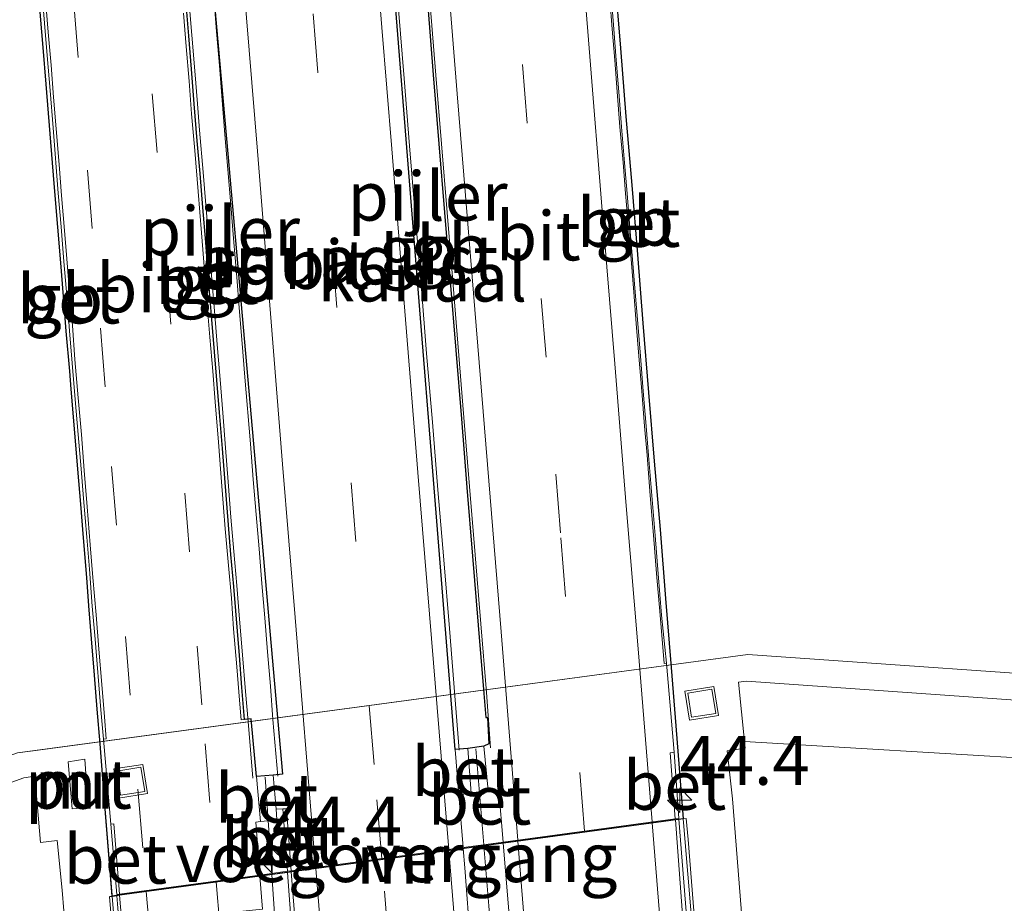
# Model space of a CAD drawing. Units: metres. Extents: x 170000 to 180000, y 575989 to 580268.
# Drawn here: x 178939 to 178990, y 578886 to 578931 of the extents above; entities that cross this region are included whole.
import ezdxf
from ezdxf.enums import TextEntityAlignment as Align

# ---------------------------------------------------------------- set-up
doc = ezdxf.new("R2010")
doc.units = ezdxf.units.M
doc.linetypes.add('VW-3-9_STREEP', pattern=[12, 3, -9])
doc.layers.get('0').update_dxf_attribs({"lineweight": 25})
for name, color, linetype, lineweight in [('B-ME-AM-KILOMETR-S-B1', 7, 'Continuous', 18), ('B-ME-BV-GELEIDECONSTRUCTIE-BARRIER-L-B1', 213, 'BV-STEPBARRIER', 18), ('B-ME-BV-GELEIDECONSTRUCTIE-BARRIER-L-B2', 213, 'BV-STEPBARRIER', 18), ('B-ME-BV-GELEIDECONSTRUCTIE-GELEIDERAIL-L-B1', 213, 'BV-GELEIDERAIL', 18), ('B-ME-BV-GELEIDECONSTRUCTIE-GELEIDERAIL-L-B2', 213, 'BV-GELEIDERAIL', 18), ('B-ME-IE-GRASLAND-GV-B6', 93, 'Continuous', 18), ('B-ME-IE-INRICHTINGSELEMENT-GV-B6', 253, 'Continuous', 18), ('B-ME-IE-INRICHTINGSELEMENT-S-B1', 253, 'Continuous', 18), ('B-ME-KW-AQUADUCT-GV-B7', 10, 'Continuous', 25), ('B-ME-KW-PIJLER-GV-B7', 10, 'Continuous', 25), ('B-ME-KW-VOEGOVERGANG-L-B2', 8, 'Continuous', 18), ('B-ME-MW-MUUR-GV-B6', 8, 'IE-TERREINAFSCHEIDING-KUNSTMATIG', 18), ('B-ME-OB-WATERLIJN-L-B1', 133, 'OB-WATERLIJN', 18), ('B-ME-OG-WATER-GV-B6', 153, 'Continuous', 18), ('B-ME-VH-VERH_SOORT-BETON-OVERIG-GV-B6', 8, 'IE-TERREINAFSCHEIDING-NATUURLIJK-HOUTWAL', 18), ('B-ME-VH-VERH_SOORT-BETON-OVERIG-GV-B7', 8, 'IE-TERREINAFSCHEIDING-NATUURLIJK-HOUTWAL', 18), ('B-ME-VH-VERH_SOORT-BITUMEN-GV-B6', 8, 'IE-TERREINAFSCHEIDING-NATUURLIJK-HOUTWAL', 18), ('B-ME-VH-VERH_SOORT-BITUMEN-GV-B7', 8, 'IE-TERREINAFSCHEIDING-NATUURLIJK-HOUTWAL', 18), ('B-ME-VH-VERH_SOORT-GV-B6', 8, 'Continuous', 18), ('B-ME-VH-VERH_SOORT-ONVERHARD-GV-B6', 8, 'Continuous', 18), ('B-ME-VW-MARKERING-39STREEP-015-L-B1', 255, 'VW-3-9_STREEP', 18), ('B-ME-VW-MARKERING-39STREEP-015-L-B2', 255, 'VW-3-9_STREEP', 18), ('B-ME-VW-MARKERING-STREEP-015-L-B1', 7, 'Continuous', 18), ('B-ME-VW-MARKERING-STREEP-015-L-B2', 7, 'Continuous', 18)]:
    doc.layers.add(name, color=color, linetype=linetype, lineweight=lineweight)
doc.styles.add('NLCS-ISO', font='NLCS-ISO.TTF')
doc.linetypes.add('BV-GELEIDERAIL', pattern='A,10,-3,[108,NLCS.SHX,S=1,R=0,X=0,Y=0],-3', length=16)
doc.linetypes.add('BV-STEPBARRIER', pattern='A,1,-1,[16,NLCS.SHX,S=1,R=0,X=-1,Y=0],1', length=3)
doc.linetypes.add('IE-TERREINAFSCHEIDING-KUNSTMATIG', pattern='A,4,[82,NLCS.SHX,S=0.75,R=90,X=0,Y=0],4,-2', length=10)
doc.linetypes.add('IE-TERREINAFSCHEIDING-NATUURLIJK-HOUTWAL', pattern='A,7,-1.5,[67,NLCS.SHX,S=0.75,R=45,X=0,Y=0],-1.5,7,-1.5,[70,NLCS.SHX,S=0.75,R=0,X=0,Y=0],-1.5', length=20)
doc.linetypes.add('OB-WATERLIJN', pattern='A,10,[32,NLCS.SHX,S=2,R=0,X=0,Y=0],-12', length=22)

# ---------------------------------------------------------------- blocks, each defined once
blk = doc.blocks.new('put')
for p, q in [((0.75, 0.75), (-0.75, 0.75)), ((-0.75, 0.75), (-0.75, -0.75)), ((0.75, -0.75), (0.75, 0.75)), ((-0.75, -0.75), (0.75, -0.75))]:
    blk.add_line(p, q)
blk.add_lwpolyline([(-0.625, 0.625), (0.625, 0.625), (0.625, -0.625), (-0.625, -0.625)], close=True)
blk = doc.blocks.new('hecto')
for p, q in [((0, 0.625), (-0.625, 0)), ((0, -0.625), (0, 0.625)), ((-0.625, 0), (0.625, 0)), ((0.625, 0), (0, -0.625))]:
    blk.add_line(p, q)

msp = doc.modelspace()

# ---------------------------------------------------------------- linework, layer by layer
at = {"layer": 'B-ME-BV-GELEIDECONSTRUCTIE-BARRIER-L-B1'}
for points in [[(178974.7779, 578871.1835, -9.0549), (178974.6198, 578873.0046, -9.1451), (178974.6839, 578873.0547, -8.7735), (178973.9283, 578881.9966, -9.1534), (178973.2703, 578889.9175, -9.4383), (178973.2556, 578890.1031, -9.4434)], [(178944.1239, 578886.1584, -9.4436), (178944.3123, 578883.852, -9.3741), (178945.0801, 578874.3096, -8.9953), (178945.6147, 578867.7564, -8.6991), (178945.6891, 578867.304, -8.9483)]]:
    msp.add_polyline3d(points, dxfattribs=at)
at = {"layer": 'B-ME-BV-GELEIDECONSTRUCTIE-BARRIER-L-B2'}
for points in [[(178973.2516, 578890.153, -9.4448), (178972.8789, 578894.8418, -9.5746), (178972.646, 578897.82, -9.647), (178972.36, 578901.34, -9.732), (178972.074, 578904.856, -9.782), (178971.775, 578908.349, -9.827), (178971.49, 578911.85, -9.865), (178971.202, 578915.377, -9.896), (178970.92, 578918.887, -9.901), (178970.631, 578922.415, -9.899), (178970.335, 578925.92, -9.889), (178970.055, 578929.412, -9.865), (178969.767, 578932.925, -9.825), (178969.48, 578936.422, -9.773), (178969.195, 578939.93, -9.724), (178968.907, 578943.389, -9.644), (178968.6535, 578946.3731, -9.5627), (178968.2799, 578951.0135, -9.4204)], [(178961.8233, 578893.606, -9.3407), (178961.5963, 578896.3682, -9.399), (178961.3273, 578899.8072, -9.473), (178961.0343, 578903.3082, -9.529), (178960.7343, 578906.8872, -9.582), (178960.4593, 578910.3242, -9.621), (178960.1663, 578913.8312, -9.653), (178959.8833, 578917.3472, -9.665), (178959.5783, 578920.9182, -9.666), (178959.2893, 578924.4322, -9.656), (178959.0133, 578927.8662, -9.629), (178958.7273, 578931.3742, -9.583), (178958.4303, 578934.8872, -9.539), (178958.1383, 578938.3932, -9.477), (178957.8503, 578941.9022, -9.408), (178957.637, 578944.6159, -9.3662)], [(178963.4277, 578893.7187, -9.8628), (178963.221, 578896.534, -9.931), (178962.927, 578900.037, -10.005), (178962.64, 578903.557, -10.064), (178962.358, 578907.053, -10.117), (178962.063, 578910.563, -10.159), (178961.507, 578917.518, -10.207), (178961.214, 578921.023, -10.194), (178960.925, 578924.525, -10.193), (178960.638, 578928.037, -10.172), (178960.339, 578931.613, -10.127), (178960.052, 578935.128, -10.088), (178959.759, 578938.624, -10.023), (178959.483, 578942.13, -9.944), (178959.266, 578944.67, -9.907)], [(178951.2897, 578892.165, -9.5467), (178951.055, 578895.0617, -9.6274), (178950.9285, 578896.5961, -9.6636), (178950.7741, 578898.4556, -9.7048), (178950.6214, 578900.2747, -9.7475), (178950.4803, 578901.999, -9.7805), (178950.3321, 578903.7395, -9.7987), (178950.1818, 578905.4859, -9.8257), (178950.0421, 578907.2886, -9.848), (178949.9088, 578909.0273, -9.8676), (178949.7629, 578910.7998, -9.8862), (178949.6234, 578912.5111, -9.9021), (178949.4918, 578914.0854, -9.9049), (178949.3327, 578916.0145, -9.9048), (178949.2076, 578917.6078, -9.9096), (178949.0492, 578919.5973, -9.9195), (178948.8968, 578921.4254, -9.9124), (178948.7569, 578923.0816, -9.909), (178948.5802, 578925.2272, -9.8926), (178948.4695, 578926.5717, -9.8838), (178948.3334, 578928.2472, -9.8762), (178948.1904, 578930.0704, -9.8573), (178948.0052, 578932.3252, -9.8207)], [(178940.3849, 578932.0643, -9.8621), (178940.6028, 578929.4362, -9.899), (178940.753, 578927.5707, -9.9135), (178940.9539, 578925.0338, -9.936), (178941.1662, 578922.4998, -9.9538), (178941.3479, 578920.2746, -9.9593), (178941.4931, 578918.4634, -9.9614), (178941.6367, 578916.7442, -9.9561), (178941.7797, 578914.9689, -9.9469), (178941.9511, 578912.938, -9.9377), (178942.0268, 578912.0159, -9.9324), (178942.23, 578909.5903, -9.915), (178942.3729, 578907.9337, -9.9053), (178942.5132, 578906.146, -9.875), (178942.6561, 578904.4366, -9.8517), (178942.8181, 578902.4012, -9.8278), (178942.9313, 578900.9584, -9.8077), (178943.0683, 578899.2714, -9.7731), (178943.218, 578897.4238, -9.7308), (178943.3623, 578895.697, -9.6916), (178943.509, 578893.9159, -9.6487), (178943.7431, 578890.8197, -9.5842), (178944.1198, 578886.2083, -9.4452)], [(178952.5659, 578892.2695, -9.5549), (178952.3252, 578895.1584, -9.6287), (178952.19, 578896.8595, -9.6707), (178952.0453, 578898.6126, -9.711), (178951.9016, 578900.359, -9.7421), (178951.7516, 578902.1033, -9.7711), (178951.6149, 578903.8763, -9.7987), (178951.4676, 578905.6292, -9.8242), (178951.3204, 578907.4048, -9.8456), (178951.1709, 578909.2314, -9.8692), (178950.8913, 578912.6322, -9.8917), (178950.7529, 578914.3438, -9.9002), (178950.6043, 578916.1631, -9.9101), (178950.4727, 578917.7363, -9.9082), (178950.3136, 578919.7001, -9.9113), (178950.1733, 578921.4136, -9.9058), (178950.0256, 578923.2143, -9.8996), (178949.8733, 578925.009, -9.8915), (178949.7305, 578926.7575, -9.8858), (178949.5903, 578928.522, -9.8697), (178949.4496, 578930.2679, -9.8497), (178949.2993, 578932.0409, -9.8245)]]:
    msp.add_polyline3d(points, dxfattribs=at)
at = {"layer": 'B-ME-BV-GELEIDECONSTRUCTIE-GELEIDERAIL-L-B1'}
for points in [[(178963.0828, 578888.7246, -9.2171), (178963.3372, 578885.6551, -9.1216), (178963.9551, 578877.6854, -8.8257), (178964.6008, 578869.7131, -8.4787), (178965.2543, 578861.7593, -8.072), (178966.0024, 578852.4659, -7.6008), (178966.479, 578846.6426, -7.3002), (178966.9678, 578840.555, -6.992), (178967.6319, 578832.6152, -6.5903), (178968.5904, 578820.652, -6.0501), (178969.566, 578808.7121, -5.5196), (178970.8521, 578792.7673, -4.8875), (178972.1524, 578776.8179, -4.2606), (178973.1239, 578764.8855, -3.8395), (178974.0993, 578752.9301, -3.4016), (178974.8779, 578743.4859, -3.0764)], [(178963.5137, 578743.1086, -3.3295), (178962.8929, 578750.7279, -3.5735), (178961.9157, 578762.6772, -3.9746), (178960.942, 578774.6433, -4.4194), (178959.9628, 578786.577, -4.8906), (178958.9905, 578798.5508, -5.3774), (178958.0078, 578810.502, -5.8987), (178957.0383, 578822.4386, -6.4284), (178956.067, 578834.3782, -6.9918), (178955.0815, 578846.3206, -7.5856), (178954.7847, 578850.2911, -7.7943), (178954.2406, 578858.2598, -8.1774), (178953.6239, 578867.5785, -8.6374), (178952.9914, 578876.8753, -9.0497), (178952.3915, 578885.5024, -9.3745), (178952.2686, 578887.2613, -9.4333)]]:
    msp.add_polyline3d(points, dxfattribs=at)
at = {"layer": 'B-ME-BV-GELEIDECONSTRUCTIE-GELEIDERAIL-L-B2'}
for p, q in [((178962.6726, 578893.6752, -9.3711), (178963.0786, 578888.7755, -9.2187)), ((178952.2651, 578887.3112, -9.435), (178951.9224, 578892.2148, -9.599))]:
    msp.add_line(p, q, dxfattribs=at)
at = {"layer": 'B-ME-IE-GRASLAND-GV-B6'}
for points in [[(178983.58, 578800.224, -6.149), (178981.873, 578821.561, -7.033), (178980.721, 578841.246, -7.922), (178978.572, 578860.787, -8.923), (178977.338, 578871.31, -9.538), (178975.766, 578891.111, 0.215), (178975.493, 578893.567, 0.359), (178976.423, 578893.695, 0.37), (178976.388, 578894.0436, 0.381), (179001.9831, 578892.5051, 0.492), (178998.4391, 578892.1971, 0.515), (178991.5531, 578891.0571, 0.483), (178991.5721, 578890.8221, 0.499), (178991.2041, 578890.3271, 0.418)], [(178888.097, 578801.563, 0.161), (178886.014, 578824.941, 0.384), (178883.796, 578846.695, 0.449), (178881.995, 578861.254, 0.381), (178881.231, 578863.651, -0.435), (178883.848, 578864.824, -0.427), (178885.782, 578866.034, -0.208), (178885.0372, 578882.1262, 0.0623), (178906.218, 578884.018, 0.2), (178915.622, 578883.493, 0.358), (178919.711, 578885.002, 0.419), (178939.615, 578892.19, 0.504), (178940.179, 578892.274, 0.525), (178940.466, 578888.894, 0.36), (178941.309, 578888.994, 0.274), (178941.576, 578886.454, 0.165), (178941.6606, 578885.4023, 0.052)], [(178976.005, 578743.5233, -3.7847), (178973.7933, 578743.4499, -3.8101), (178972.8519, 578754.905, -4.185), (178970.5007, 578784.158, -5.2928), (178968.094, 578813.3903, -6.4993), (178965.7827, 578841.8877, -7.8486), (178964.1628, 578861.9756, -8.8451), (178963.4441, 578870.8586, -9.278), (178962.6898, 578879.911, -9.6878), (178962.1093, 578887.6035, -9.9688), (178962.031, 578888.5815, -9.9999), (178964.0741, 578888.8594, -9.961), (178966.4247, 578860.8013, -8.7692), (178967.9764, 578841.8204, -7.8159), (178969.4908, 578823.3834, -6.9462), (178970.9654, 578805.1723, -6.1517), (178972.4729, 578786.6106, -5.3775), (178973.9907, 578767.98, -4.6729), (178975.5378, 578749.2425, -3.9705), (178976.005, 578743.5233, -3.7847)]]:
    msp.add_polyline3d(points, dxfattribs=at)
at = {"layer": 'B-ME-IE-INRICHTINGSELEMENT-GV-B6'}
msp.add_polyline3d([(178942.8956, 578890.6704, 0.66), (178942.0699, 578890.6121, 0.66), (178941.8711, 578893.0106, 0.66), (178942.7215, 578893.1366, 0.66), (178942.8956, 578890.6704, 0.66)], dxfattribs=at)
at = {"layer": 'B-ME-KW-AQUADUCT-GV-B7'}
for points in [[(178969.767, 578932.925, -11.3722), (178970.055, 578929.412, -11.4122), (178970.335, 578925.92, -11.4362), (178970.631, 578922.415, -11.4462), (178970.92, 578918.887, -11.4482), (178971.202, 578915.377, -11.4432), (178971.49, 578911.85, -11.4122), (178971.775, 578908.349, -11.3742), (178972.074, 578904.856, -11.3292), (178972.36, 578901.34, -11.2792), (178972.646, 578897.82, -11.1942), (178972.8789, 578894.8418, -11.1218)], [(178972.8789, 578894.8418, -11.1218), (178973.2556, 578890.1031, -10.1013), (178944.1239, 578886.1584, -10.1478), (178943.7431, 578890.8197, -10.3367), (178943.509, 578893.9159, -10.4012), (178943.3623, 578895.697, -10.444), (178943.218, 578897.4238, -10.4832), (178943.0683, 578899.2714, -10.5255), (178942.9313, 578900.9584, -10.5601), (178942.8181, 578902.4012, -10.5803), (178942.6561, 578904.4366, -10.6042), (178942.5132, 578906.146, -10.6274), (178942.3729, 578907.9337, -10.6578), (178942.23, 578909.5903, -10.6675), (178942.0268, 578912.0159, -10.6848), (178941.9511, 578912.938, -10.6901), (178941.7797, 578914.9689, -10.6994), (178941.6367, 578916.7442, -10.7085), (178941.4931, 578918.4634, -10.7139), (178941.3479, 578920.2746, -10.7118), (178941.1662, 578922.4998, -10.7062), (178940.9539, 578925.0338, -10.6884), (178940.753, 578927.5707, -10.6659), (178940.6028, 578929.4362, -10.6515), (178940.3849, 578932.0643, -10.6146)]]:
    msp.add_polyline3d(points, dxfattribs=at)
at = {"layer": 'B-ME-KW-PIJLER-GV-B7'}
for points in [[(178962.223, 578907.002, -10.3737), (178962.509, 578903.489, -10.3341), (178962.798, 578899.982, -10.2945), (178963.089, 578896.49, -10.1779), (178963.19, 578895.271, -10.1334), (178963.263, 578895.263, -10.1329), (178963.338, 578893.927, -10.0842), (178963.0826, 578893.8116, -10.1321), (178962.2648, 578893.6831, -10.133), (178961.6254, 578893.6336, -10.1339), (178961.066, 578900.602, -10.322), (178960.486, 578907.831, -10.429), (178959.825, 578916.062, -10.494), (178959.16, 578924.341, -10.485), (178958.663, 578930.53, -10.438), (178958.167, 578936.709, -10.348)], [(178949.102, 578934.33, -10.546), (178950.015, 578924.026, -10.658), (178950.748, 578915.749, -10.671), (178951.428, 578908.072, -10.615), (178952.121, 578900.25, -10.496), (178952.8184, 578892.3748, -10.3614), (178952.3265, 578892.3316, -10.3614), (178951.4818, 578892.2574, -10.3614), (178951.2174, 578895.2018, -10.4928)], [(178951.2174, 578895.2018, -10.4928), (178950.8786, 578895.171, -10.4857), (178950.7423, 578896.7908, -10.4442), (178950.6113, 578898.4372, -10.4871), (178950.3206, 578901.9468, -10.5534), (178950.1755, 578903.5782, -10.5793), (178949.7479, 578908.9804, -10.6479), (178949.5957, 578910.8208, -10.6636), (178949.4611, 578912.4819, -10.6837), (178949.3433, 578913.9151, -10.6834), (178949.1688, 578915.9831, -10.685), (178949.0229, 578917.8159, -10.6957), (178948.8926, 578919.5057, -10.7023), (178948.7435, 578921.2788, -10.6957), (178948.6014, 578923.0195, -10.6847), (178948.4613, 578924.6791, -10.6792), (178948.3036, 578926.571, -10.6687), (178948.1595, 578928.3357, -10.6595), (178948.0239, 578930.0455, -10.6377), (178947.8736, 578931.8989, -10.6105)], [(178960.221, 578931.556, -10.407), (178960.498, 578928.046, -10.4507), (178960.783, 578924.532, -10.4717), (178961.074, 578921.022, -10.4829), (178961.367, 578917.512, -10.4922), (178961.651, 578914.004, -10.4526), (178961.94, 578910.501, -10.4131), (178962.223, 578907.002, -10.3737)]]:
    msp.add_polyline3d(points, dxfattribs=at)
at = {"layer": 'B-ME-KW-VOEGOVERGANG-L-B2'}
msp.add_line((178943.9908, 578886.1404, -10.148), (178973.2556, 578890.1031, -10.1013), dxfattribs=at)
at = {"layer": 'B-ME-MW-MUUR-GV-B6'}
for points in [[(178939.2933, 578893.4613, -0.53), (178976.5622, 578898.4773, -0.53), (178996.9414, 578897.057, -0.53)], [(178997.936, 578895.613, 0.421), (178976.49, 578897.123, 0.478), (178976.085, 578897.063, 0.476), (178976.388, 578894.0436, 0.381)], [(178976.388, 578894.0436, 0.381), (178976.423, 578893.695, 0.37), (178975.493, 578893.567, 0.359), (178975.766, 578891.111, 0.215), (178977.338, 578871.31, -9.538)], [(178942.8956, 578890.6704, 0.66), (178942.7215, 578893.1366, 0.66), (178941.8711, 578893.0106, 0.66), (178942.0699, 578890.6121, 0.66), (178942.8956, 578890.6704, 0.66)], [(178941.6606, 578885.4023, 0.0524), (178941.576, 578886.454, 0.165), (178941.309, 578888.994, 0.274), (178940.466, 578888.894, 0.36), (178940.179, 578892.274, 0.525), (178939.615, 578892.19, 0.504), (178919.711, 578885.002, 0.419)], [(178974.023, 578882.681, -10.036), (178973.766, 578885.824, -10.151), (178973.503, 578889.039, -10.257), (178973.416, 578890.1091, -10.287), (178973.0287, 578890.0776, -10.2875), (178972.8561, 578890.0541, -10.2272), (178964.0741, 578888.8594, -9.961), (178962.031, 578888.5815, -9.9999), (178953.26, 578887.3882, -10.197), (178953.0702, 578887.3624, -10.263), (178951.6594, 578887.1705, -10.252), (178944.5012, 578886.1967, -10.257), (178944.3582, 578886.1772, -10.258), (178943.985, 578886.126, -10.258), (178944.018, 578885.726, -10.243)]]:
    msp.add_polyline3d(points, dxfattribs=at)
at = {"layer": 'B-ME-OB-WATERLIJN-L-B1'}
msp.add_polyline3d([(179015.127, 578900.018, -0.53), (179004.4074, 578898.9899, -0.53), (179000.7832, 578898.6422, -0.53), (178999.811, 578898.549, -0.53), (178997.91, 578898.338, -0.53), (178996.9414, 578897.057, -0.53), (178976.5622, 578898.4773, -0.53), (178940.0918, 578893.569, -0.53), (178939.2933, 578893.4613, -0.53), (178920.2315, 578886.5886, -0.53), (178920.093, 578887.75, -0.53), (178918.673, 578888.208, -0.53)], dxfattribs=at)
at = {"layer": 'B-ME-OG-WATER-GV-B6'}
msp.add_polyline3d([(178994.816, 578947.6319, -0.53), (179015.127, 578900.018, -0.53), (179004.4074, 578898.9899, -0.53), (179000.7832, 578898.6422, -0.53), (178999.811, 578898.549, -0.53), (178997.91, 578898.338, -0.53), (178996.9414, 578897.057, -0.53), (178976.5622, 578898.4773, -0.53), (178939.2933, 578893.4613, -0.53), (178920.2315, 578886.5886, -0.53)], dxfattribs=at)
at = {"layer": 'B-ME-VH-VERH_SOORT-BETON-OVERIG-GV-B6'}
for points in [[(178973.6322, 578882.6489, -10.036), (178973.8637, 578879.7397, -9.9221), (178974.1256, 578876.4484, -9.779), (178974.3478, 578873.7784, -9.6555), (178974.4806, 578871.7528, -9.5152), (178974.3217, 578871.817, -9.5185), (178973.2962, 578884.2872, -10.0423), (178972.8561, 578890.0541, -10.2272), (178973.0287, 578890.0776, -10.2875), (178973.1148, 578889.0071, -10.2568), (178973.3767, 578885.7926, -10.151), (178973.6322, 578882.6489, -10.036)], [(178973.0287, 578890.0776, -10.2875), (178973.416, 578890.1091, -10.287), (178973.503, 578889.039, -10.257), (178973.766, 578885.824, -10.151), (178974.023, 578882.681, -10.036), (178974.26, 578879.772, -9.922), (178974.529, 578876.481, -9.779), (178974.747, 578873.811, -9.655), (178974.913, 578871.788, -9.515), (178974.948, 578871.055, -9.531), (178974.5429, 578871.0205, -9.4783), (178974.4806, 578871.7528, -9.5152), (178974.3478, 578873.7784, -9.6555), (178974.1256, 578876.4484, -9.779), (178973.8637, 578879.7397, -9.9221), (178973.6322, 578882.6489, -10.036), (178973.3767, 578885.7926, -10.151), (178973.1148, 578889.0071, -10.2568), (178973.0287, 578890.0776, -10.2875)], [(178954.4393, 578872.0611, -9.591), (178954.6685, 578869.0999, -9.447), (178954.4322, 578869.0743, -9.5245), (178954.0085, 578874.8484, -9.7748), (178953.3571, 578883.4372, -10.1171), (178953.0702, 578887.3624, -10.263), (178953.26, 578887.3882, -10.197), (178953.7066, 578881.6696, -9.9998), (178954.4393, 578872.0611, -9.591)], [(178945.5047, 578871.9986, -9.7091), (178945.8379, 578867.94, -9.509), (178945.9753, 578867.9529, -9.507), (178946.417, 578867.973, -9.483), (178946.702, 578864.005, -9.28), (178944.86, 578863.848, -9.285), (178944.8178, 578864.3726, -9.311), (178944.5909, 578867.1902, -9.463), (178945.52, 578867.272, -9.469), (178945.4812, 578867.9107, -9.589), (178945.148, 578871.969, -9.709), (178944.746, 578876.858, -9.915), (178944.376, 578881.37, -10.099), (178944.018, 578885.726, -10.243), (178943.985, 578886.126, -10.258), (178944.3582, 578886.1772, -10.258), (178944.3927, 578885.757, -10.243), (178944.7443, 578881.4001, -10.0986), (178945.115, 578876.8878, -9.9147), (178945.5047, 578871.9986, -9.7091)], [(178945.9753, 578867.9529, -9.507), (178945.8379, 578867.94, -9.509), (178945.5047, 578871.9986, -9.7091), (178945.115, 578876.8878, -9.9147), (178944.7443, 578881.4001, -10.0986), (178944.3927, 578885.757, -10.243), (178944.3582, 578886.1772, -10.258), (178944.5012, 578886.1967, -10.257), (178944.8429, 578882.032, -10.1178), (178945.2108, 578877.3959, -9.9364), (178945.6213, 578872.2977, -9.7154), (178945.9753, 578867.9529, -9.507)]]:
    msp.add_polyline3d(points, dxfattribs=at)
at = {"layer": 'B-ME-VH-VERH_SOORT-BETON-OVERIG-GV-B7'}
for points in [[(178943.817, 578894.177, -10.455), (178943.67, 578894.158, -10.453), (178943.5439, 578895.6651, -10.4722), (178943.2517, 578899.2607, -10.5554), (178943.1049, 578900.951, -10.5957), (178942.9596, 578902.8369, -10.6202), (178942.8236, 578904.4587, -10.6367), (178942.6604, 578906.4448, -10.6646), (178942.5328, 578907.9581, -10.6823), (178942.3841, 578909.6962, -10.7032), (178942.2369, 578911.4926, -10.7094), (178942.0858, 578913.3335, -10.7242), (178941.9439, 578914.9873, -10.7335), (178941.8159, 578916.5905, -10.7395), (178941.6562, 578918.5209, -10.7449), (178941.5178, 578920.2876, -10.7432), (178941.3706, 578922.012, -10.744), (178941.1141, 578925.3531, -10.7189), (178940.9475, 578927.2518, -10.6979), (178940.7959, 578929.0331, -10.6914), (178940.6611, 578930.684, -10.6687), (178940.5055, 578932.5616, -10.6397)], [(178940.719, 578931.924, -10.664), (178940.861, 578930.224, -10.69), (178941, 578928.538, -10.706), (178941.133, 578926.907, -10.71), (178941.27, 578925.287, -10.722), (178941.413, 578923.472, -10.733), (178941.542, 578921.898, -10.756), (178941.676, 578920.305, -10.764), (178941.806, 578918.667, -10.762), (178941.944, 578916.951, -10.753), (178942.087, 578915.259, -10.749), (178942.221, 578913.534, -10.739), (178942.382, 578911.574, -10.732), (178942.549, 578909.697, -10.715), (178942.694, 578907.869, -10.691), (178942.841, 578906.006, -10.673), (178943.003, 578904.082, -10.652), (178943.138, 578902.404, -10.629), (178943.298, 578900.503, -10.605), (178943.436, 578898.76, -10.564), (178943.586, 578896.943, -10.527), (178943.725, 578895.294, -10.478), (178943.817, 578894.177, -10.455)], [(178947.8736, 578931.8989, -10.6105), (178948.0239, 578930.0455, -10.6377), (178948.1595, 578928.3357, -10.6595), (178948.3036, 578926.571, -10.6687), (178948.4613, 578924.6791, -10.6792), (178948.6014, 578923.0195, -10.6847), (178948.7435, 578921.2788, -10.6957), (178948.8926, 578919.5057, -10.7023), (178949.0229, 578917.8159, -10.6957), (178949.1688, 578915.9831, -10.685), (178949.3433, 578913.9151, -10.6834), (178949.4611, 578912.4819, -10.6837), (178949.5957, 578910.8208, -10.6636), (178949.7479, 578908.9804, -10.6479), (178950.1755, 578903.5782, -10.5793)], [(178969.5915, 578931.9146, -10.6366), (178969.7135, 578930.3726, -10.6486), (178969.8435, 578928.7946, -10.6576), (178969.9665, 578927.1856, -10.6746), (178970.1105, 578925.3976, -10.6876), (178970.2685, 578923.5676, -10.6946), (178970.3925, 578921.9936, -10.7006), (178970.5375, 578920.2516, -10.7026), (178970.6745, 578918.6356, -10.6976), (178970.8085, 578916.9616, -10.6876), (178970.9425, 578915.3686, -10.6866), (178971.0725, 578913.6986, -10.6716), (178971.2175, 578911.9136, -10.6626), (178971.3625, 578910.1256, -10.6486), (178971.4905, 578908.6356, -10.6366), (178971.6515, 578906.5916, -10.6026), (178971.8225, 578904.5566, -10.5666), (178971.9745, 578902.6016, -10.5376), (178972.1555, 578900.4816, -10.4936), (178972.4112, 578898.0327, -10.4428), (178972.2782, 578898.0263, -10.4999), (178972.076, 578900.486, -10.551), (178971.895, 578902.606, -10.595), (178971.743, 578904.561, -10.624), (178971.572, 578906.596, -10.66), (178971.411, 578908.64, -10.694), (178971.283, 578910.13, -10.706), (178971.138, 578911.918, -10.72), (178970.993, 578913.703, -10.729), (178970.863, 578915.373, -10.744), (178970.729, 578916.966, -10.745), (178970.595, 578918.64, -10.755), (178970.458, 578920.256, -10.76), (178970.313, 578921.998, -10.758), (178970.189, 578923.572, -10.752), (178970.031, 578925.402, -10.745), (178969.887, 578927.19, -10.732), (178969.764, 578928.799, -10.715), (178969.634, 578930.377, -10.706), (178969.512, 578931.919, -10.694)], [(178950.1755, 578903.5782, -10.5793), (178950.3206, 578901.9468, -10.5534), (178950.6113, 578898.4372, -10.4871), (178950.7423, 578896.7908, -10.4442), (178950.8786, 578895.171, -10.4857), (178950.703, 578895.155, -10.482), (178950.622, 578896.153, -10.506), (178950.475, 578897.851, -10.545), (178950.31, 578899.79, -10.595), (178950.2, 578901.356, -10.622), (178950.048, 578903.027, -10.638), (178949.885, 578904.895, -10.663), (178949.796, 578905.971, -10.672), (178949.663, 578907.738, -10.704), (178949.546, 578909.316, -10.727), (178949.382, 578911.364, -10.747), (178949.253, 578912.939, -10.757), (178949.111, 578914.665, -10.76), (178948.936, 578916.713, -10.761), (178948.829, 578918.064, -10.765), (178948.681, 578919.992, -10.768), (178948.513, 578922.1, -10.762), (178948.332, 578924.183, -10.748), (178948.174, 578926.059, -10.739), (178948.04, 578927.723, -10.731), (178947.902, 578929.502, -10.715), (178947.763, 578931.195, -10.696)], [(178961.6254, 578893.6336, -10.1339), (178962.2648, 578893.6831, -10.133), (178962.4412, 578891.4059, -10.1093), (178961.8106, 578891.3266, -10.0724), (178961.6254, 578893.6336, -10.1339)], [(178962.4412, 578891.4059, -10.1093), (178962.2648, 578893.6831, -10.133), (178963.0826, 578893.8116, -10.1321), (178963.2987, 578891.5367, -10.1094), (178963.8502, 578891.5321, -10.0748), (178964.0699, 578888.9097, -9.9634), (178962.0268, 578888.6331, -9.999), (178961.8106, 578891.3266, -10.0724), (178962.4412, 578891.4059, -10.1093)], [(178972.8527, 578890.099, -10.228), (178972.5953, 578893.4711, -10.3357), (178972.8025, 578893.5009, -10.3425), (178973.0251, 578890.1224, -10.228), (178972.8527, 578890.099, -10.228)], [(178951.6873, 578889.9692, -10.3686), (178951.4818, 578892.2574, -10.3614), (178952.3265, 578892.3316, -10.3614), (178952.4797, 578890.5873, -10.3198), (178952.5244, 578890.0658, -10.3455), (178952.4598, 578890.0226, -10.3477), (178951.6873, 578889.9692, -10.3686)], [(178952.5244, 578890.0658, -10.3455), (178952.4797, 578890.5873, -10.3198), (178952.8312, 578890.6033, -10.3122), (178953.0658, 578887.4197, -10.199), (178951.655, 578887.2286, -10.2535), (178951.4521, 578889.9232, -10.3564), (178951.6873, 578889.9692, -10.3686), (178952.4598, 578890.0226, -10.3477), (178952.5244, 578890.0658, -10.3455)], [(178953.0658, 578887.4197, -10.199), (178952.8312, 578890.6033, -10.3122), (178953.0083, 578890.6114, -10.3084), (178953.2555, 578887.4454, -10.199), (178953.0658, 578887.4197, -10.199)], [(178944.0587, 578889.8318, -10.3864), (178944.2037, 578889.8413, -10.3834), (178944.4592, 578886.7085, -10.2741), (178944.4961, 578886.2593, -10.259), (178944.3531, 578886.2398, -10.26), (178944.0587, 578889.8318, -10.3864)]]:
    msp.add_polyline3d(points, dxfattribs=at)
at = {"layer": 'B-ME-VH-VERH_SOORT-BITUMEN-GV-B6'}
for points in [[(178970.9654, 578805.1723, -6.1517), (178969.4908, 578823.3834, -6.9462), (178967.9764, 578841.8204, -7.8159), (178966.4247, 578860.8013, -8.7692), (178964.0741, 578888.8594, -9.961), (178972.8561, 578890.0541, -10.2272), (178973.2962, 578884.2872, -10.0423), (178974.3217, 578871.817, -9.5185), (178974.4806, 578871.7528, -9.5152), (178974.5429, 578871.0205, -9.4783), (178975.461, 578860.2295, -8.9354), (178976.2339, 578850.6091, -8.4458), (178976.2354, 578850.3418, -8.4372), (178977.7308, 578831.9576, -7.5465), (178979.2482, 578813.2343, -6.6886), (178980.837, 578793.7299, -5.8646), (178982.4179, 578774.3855, -5.0987), (178984.0421, 578754.6327, -4.3709), (178984.9251, 578743.8194, -4.0115), (178976.005, 578743.5233, -3.7847), (178975.5378, 578749.2425, -3.9705), (178973.9907, 578767.98, -4.6729), (178972.4729, 578786.6106, -5.3775), (178970.9654, 578805.1723, -6.1517)], [(178958.9246, 578814.1142, -6.8768), (178958.0197, 578825.0372, -7.3573), (178957.2262, 578834.7721, -7.8165), (178956.4677, 578844.0406, -8.2748), (178955.6718, 578853.7823, -8.761), (178954.9223, 578862.9215, -9.2247), (178954.4412, 578868.9519, -9.5192), (178954.4322, 578869.0743, -9.5245), (178954.6685, 578869.0999, -9.447), (178954.4393, 578872.0611, -9.591), (178953.7066, 578881.6696, -9.9998), (178953.26, 578887.3882, -10.197), (178962.031, 578888.5815, -9.9999), (178962.1093, 578887.6035, -9.9688), (178962.6898, 578879.911, -9.6878), (178963.4441, 578870.8586, -9.278), (178964.1628, 578861.9756, -8.8451), (178965.7827, 578841.8877, -7.8486)], [(178951.0673, 578810.8235, -6.7141), (178950.261, 578820.6839, -7.159), (178949.5343, 578829.3485, -7.5508), (178949.3422, 578831.6073, -7.665), (178949.2832, 578832.4499, -7.673), (178948.7723, 578839.01, -8.0125), (178947.9919, 578848.3122, -8.4799), (178947.6842, 578851.9905, -8.696), (178947.6113, 578852.8616, -8.713), (178947.2433, 578857.2605, -8.9238), (178946.702, 578864.005, -9.28), (178946.417, 578867.973, -9.483), (178945.9753, 578867.9529, -9.507), (178945.6213, 578872.2977, -9.7154), (178945.2108, 578877.3959, -9.9364), (178944.8429, 578882.032, -10.1178), (178944.5012, 578886.1967, -10.257), (178951.6594, 578887.1705, -10.252), (178951.786, 578885.4898, -10.1871), (178950.6198, 578885.362, -10.1709), (178950.6203, 578885.3557, -10.1707), (178950.7343, 578883.8186, -10.122), (178950.9843, 578880.4501, -10.0034), (178951.4242, 578874.5787, -9.7621)]]:
    msp.add_polyline3d(points, dxfattribs=at)
at = {"layer": 'B-ME-VH-VERH_SOORT-BITUMEN-GV-B7'}
for points in [[(178958.167, 578936.709, -10.348), (178958.663, 578930.53, -10.438), (178959.16, 578924.341, -10.485), (178959.825, 578916.062, -10.494), (178960.486, 578907.831, -10.429), (178961.066, 578900.602, -10.322), (178961.6254, 578893.6336, -10.1339)], [(178961.6254, 578893.6336, -10.1339), (178961.8106, 578891.3266, -10.0724), (178962.0268, 578888.6331, -9.999), (178953.2555, 578887.4454, -10.199), (178953.0083, 578890.6114, -10.3084), (178952.8312, 578890.6033, -10.3122), (178952.4797, 578890.5873, -10.3198), (178952.3265, 578892.3316, -10.3614), (178952.8184, 578892.3748, -10.3614), (178952.121, 578900.25, -10.496), (178951.428, 578908.072, -10.615), (178950.748, 578915.749, -10.671), (178950.015, 578924.026, -10.658), (178949.102, 578934.33, -10.546)], [(178950.703, 578895.155, -10.482), (178950.8786, 578895.171, -10.4857), (178951.2174, 578895.2018, -10.4928), (178951.4818, 578892.2574, -10.3614), (178951.6873, 578889.9692, -10.3686), (178951.4521, 578889.9232, -10.3564), (178951.655, 578887.2286, -10.2535), (178944.4961, 578886.2593, -10.259), (178944.4592, 578886.7085, -10.2741), (178944.2037, 578889.8413, -10.3834), (178944.0587, 578889.8318, -10.3864), (178943.67, 578894.158, -10.453), (178943.817, 578894.177, -10.455), (178943.725, 578895.294, -10.478), (178943.586, 578896.943, -10.527), (178943.436, 578898.76, -10.564), (178943.298, 578900.503, -10.605), (178943.138, 578902.404, -10.629), (178943.003, 578904.082, -10.652), (178942.841, 578906.006, -10.673), (178942.694, 578907.869, -10.691), (178942.549, 578909.697, -10.715), (178942.382, 578911.574, -10.732), (178942.221, 578913.534, -10.739), (178942.087, 578915.259, -10.749), (178941.944, 578916.951, -10.753), (178941.806, 578918.667, -10.762), (178941.676, 578920.305, -10.764), (178941.542, 578921.898, -10.756), (178941.413, 578923.472, -10.733), (178941.27, 578925.287, -10.722), (178941.133, 578926.907, -10.71), (178941, 578928.538, -10.706), (178940.861, 578930.224, -10.69), (178940.719, 578931.924, -10.664)], [(178969.512, 578931.919, -10.694), (178969.634, 578930.377, -10.706), (178969.764, 578928.799, -10.715), (178969.887, 578927.19, -10.732), (178970.031, 578925.402, -10.745), (178970.189, 578923.572, -10.752), (178970.313, 578921.998, -10.758), (178970.458, 578920.256, -10.76), (178970.595, 578918.64, -10.755), (178970.729, 578916.966, -10.745), (178970.863, 578915.373, -10.744), (178970.993, 578913.703, -10.729), (178971.138, 578911.918, -10.72), (178971.283, 578910.13, -10.706), (178971.411, 578908.64, -10.694), (178971.572, 578906.596, -10.66), (178971.743, 578904.561, -10.624), (178971.895, 578902.606, -10.595), (178972.076, 578900.486, -10.551), (178972.2782, 578898.0263, -10.4999), (178972.4112, 578898.0327, -10.4428), (178972.8025, 578893.5009, -10.3425), (178972.5953, 578893.4711, -10.3357), (178972.8527, 578890.099, -10.228), (178964.0699, 578888.9097, -9.9634), (178963.8502, 578891.5321, -10.0748), (178963.2987, 578891.5367, -10.1094), (178963.0826, 578893.8116, -10.1321), (178963.338, 578893.927, -10.0842), (178963.263, 578895.263, -10.1329), (178963.19, 578895.271, -10.1334), (178963.089, 578896.49, -10.1779), (178962.798, 578899.982, -10.2945), (178962.509, 578903.489, -10.3341), (178962.223, 578907.002, -10.3737), (178961.94, 578910.501, -10.4131), (178961.651, 578914.004, -10.4526), (178961.367, 578917.512, -10.4922), (178961.074, 578921.022, -10.4829), (178960.783, 578924.532, -10.4717), (178960.498, 578928.046, -10.4507), (178960.221, 578931.556, -10.407)], [(178947.763, 578931.195, -10.696), (178947.902, 578929.502, -10.715), (178948.04, 578927.723, -10.731), (178948.174, 578926.059, -10.739), (178948.332, 578924.183, -10.748), (178948.513, 578922.1, -10.762), (178948.681, 578919.992, -10.768), (178948.829, 578918.064, -10.765), (178948.936, 578916.713, -10.761), (178949.111, 578914.665, -10.76), (178949.253, 578912.939, -10.757), (178949.382, 578911.364, -10.747), (178949.546, 578909.316, -10.727), (178949.663, 578907.738, -10.704), (178949.796, 578905.971, -10.672), (178949.885, 578904.895, -10.663), (178950.048, 578903.027, -10.638), (178950.2, 578901.356, -10.622), (178950.31, 578899.79, -10.595), (178950.475, 578897.851, -10.545), (178950.622, 578896.153, -10.506), (178950.703, 578895.155, -10.482)]]:
    msp.add_polyline3d(points, dxfattribs=at)
at = {"layer": 'B-ME-VH-VERH_SOORT-GV-B6'}
msp.add_polyline3d([(178951.786, 578885.4898, -10.1871), (178951.6594, 578887.1705, -10.252), (178953.0702, 578887.3624, -10.263), (178953.3571, 578883.4372, -10.1171)], dxfattribs=at)
at = {"layer": 'B-ME-VH-VERH_SOORT-ONVERHARD-GV-B6'}
msp.add_polyline3d([(179036.357, 578808.74, 0.012), (179036.354, 578835.012, 0.04), (179035.411, 578856.861, 0.172), (179032.967, 578881.113, 0.459), (179030.683, 578889.593, 0.58), (179028.622, 578891.981, 0.568), (179026.195, 578892.412, 0.625), (179001.9831, 578892.5051, 0.492), (178976.388, 578894.0436, 0.381), (178976.085, 578897.063, 0.476), (178976.49, 578897.123, 0.478), (178997.936, 578895.613, 0.421), (179035.906, 578895.82, 0.578), (179037.402, 578873.197, 0.298), (179038.398, 578871.582, 0.305), (179039.854, 578870.576, 0.38), (179041.99, 578870.34, 0.472), (179042.312, 578866.389, 0.493), (179040.218, 578865.476, 0.307), (179038.904, 578864.54, 0.199), (179038.017, 578862.744, 0.247), (179039.532, 578829.094, -0.06), (179039.518, 578788.427, -0.057)], dxfattribs=at)
at = {"layer": 'B-ME-VW-MARKERING-39STREEP-015-L-B1'}
for points in [[(178980.1071, 578743.6595, -3.8736), (178979.8872, 578746.3589, -3.9558), (178977.9356, 578770.228, -4.8173), (178975.9945, 578794.1335, -5.7641), (178974.0491, 578818.027, -6.7791), (178972.0926, 578841.9311, -7.9065), (178970.142, 578865.8215, -9.1219), (178968.231, 578889.4227, -9.9351)], [(178969.645, 578743.3122, -3.8986), (178968.2278, 578760.9158, -4.5033), (178966.2778, 578784.8228, -5.4114), (178964.3299, 578808.7046, -6.4091), (178962.3913, 578832.5832, -7.4995), (178960.2059, 578859.5013, -8.8423), (178957.8799, 578888.0167, -10.0245)], [(178949.4333, 578886.8773, -10.1336), (178951.1452, 578865.7184, -9.3217), (178952.7113, 578846.6559, -8.3641), (178954.113, 578829.5699, -7.539), (178955.4139, 578813.503, -6.81), (178956.7191, 578797.4063, -6.1167), (178958.049, 578781.3357, -5.4665), (178959.3576, 578765.2418, -4.8592), (178960.0102, 578757.1775, -4.5702), (178960.6036, 578749.0951, -4.29), (178960.9685, 578743.0241, -4.0857)], [(178945.8595, 578886.3934, -10.1464), (178947.7004, 578863.8655, -9.25), (178949.0143, 578847.7681, -8.4368), (178951.6504, 578815.6124, -6.9028), (178952.9784, 578799.168, -6.19), (178954.2875, 578783.0354, -5.5244), (178955.6005, 578766.9474, -4.9009), (178956.9012, 578750.8425, -4.3248), (178957.37, 578742.9047, -4.0569)]]:
    msp.add_polyline3d(points, dxfattribs=at)
at = {"layer": 'B-ME-VW-MARKERING-39STREEP-015-L-B2'}
for points in [[(178968.227, 578889.4726, -9.9368), (178966.9953, 578904.6836, -10.4609), (178966.2556, 578913.6555, -10.5639), (178965.3008, 578925.5837, -10.556), (178964.7504, 578932.28, -10.5104), (178964.3223, 578937.5467, -10.4224), (178963.2755, 578950.3373, -9.9048)], [(178957.8754, 578888.0709, -10.0268), (178957.4837, 578892.8733, -10.2259), (178956.5535, 578904.2457, -10.4709), (178955.5849, 578916.1869, -10.574), (178954.6128, 578928.1701, -10.5411), (178953.637, 578940.1258, -10.3566), (178952.9221, 578948.9383, -10.004)], [(178944.4748, 578947.7968, -10.2742), (178944.5248, 578947.1825, -10.3001), (178945.2536, 578938.1874, -10.5228), (178946.1651, 578927.0736, -10.6816), (178946.8754, 578918.3199, -10.7192), (178947.8254, 578906.7082, -10.6451), (178948.4592, 578898.9041, -10.5268), (178948.8635, 578893.9207, -10.4039), (178949.4293, 578886.9273, -10.1356)], [(178940.9011, 578947.3139, -10.2891), (178941.5533, 578939.2521, -10.4931), (178942.146, 578931.9278, -10.6215), (178942.8524, 578923.1924, -10.6986), (178943.5256, 578915.1308, -10.7106), (178944.0904, 578908.068, -10.6598), (178944.8041, 578899.3973, -10.5367), (178945.4336, 578891.6066, -10.3538), (178945.8555, 578886.4433, -10.1483)]]:
    msp.add_polyline3d(points, dxfattribs=at)
at = {"layer": 'B-ME-VW-MARKERING-STREEP-015-L-B1'}
for points in [[(178983.5751, 578743.7746, -3.9715), (178982.4579, 578757.5429, -4.4319), (178980.522, 578781.2753, -5.3287), (178978.5877, 578805.0248, -6.2905), (178976.6488, 578828.7763, -7.3542), (178974.7826, 578851.5747, -8.4518), (178973.367, 578868.8562, -9.3341), (178971.6714, 578889.8886, -10.0991)], [(178964.8264, 578888.9617, -9.8998), (178966.5348, 578867.7244, -9.1244), (178968.6405, 578842.0272, -7.8259), (178970.5863, 578818.2652, -6.715), (178972.5254, 578794.5074, -5.6999), (178974.4542, 578770.7343, -4.7618), (178976.4025, 578746.9877, -3.9036), (178976.6826, 578743.5458, -3.7953)], [(178973.1083, 578743.4271, -3.795), (178972.9219, 578745.7197, -3.8682), (178970.9034, 578770.4663, -4.7536), (178968.977, 578794.2111, -5.6957), (178966.9562, 578818.9598, -6.7716), (178965.0349, 578842.684, -7.8845), (178963.1326, 578865.928, -9.0443), (178961.2939, 578888.4812, -9.8771)], [(178966.252, 578743.1995, -3.9973), (178965.781, 578749.0256, -4.1879), (178963.8451, 578772.7319, -5.0519), (178961.9131, 578796.4775, -6.0074), (178959.984, 578820.1678, -7.0465), (178958.0649, 578843.7775, -8.162), (178956.2274, 578866.3913, -9.2941), (178954.5057, 578887.5577, -10.1178)]]:
    msp.add_polyline3d(points, dxfattribs=at)
at = {"layer": 'B-ME-VW-MARKERING-STREEP-015-L-B2'}
for points in [[(178971.6674, 578889.9385, -10.1009), (178970.9561, 578898.762, -10.4218), (178970.3536, 578906.0708, -10.5659), (178969.7618, 578913.3125, -10.6428), (178969.0955, 578921.5557, -10.6704), (178968.5252, 578928.5553, -10.6299), (178967.8391, 578937.0542, -10.5286), (178967.2425, 578944.3352, -10.3647), (178966.7159, 578950.8022, -10.0971)], [(178959.8676, 578949.8768, -9.9508), (178960.3128, 578944.4446, -10.1761), (178960.934, 578936.8788, -10.3419), (178961.7234, 578927.0786, -10.4639), (178962.4876, 578917.7372, -10.4937), (178963.9674, 578899.6401, -10.2896), (178964.8224, 578889.0116, -9.9016)], [(178961.2896, 578888.5333, -9.879), (178960.3106, 578900.5418, -10.3225), (178959.7106, 578907.7693, -10.4295), (178959.0606, 578916.0011, -10.4941), (178958.382, 578924.2785, -10.4852), (178957.8829, 578930.467, -10.4378), (178957.3879, 578936.6465, -10.3484), (178956.7392, 578944.6689, -10.1727), (178956.352, 578949.4017, -9.9735)], [(178954.5011, 578887.614, -10.1199), (178954.1107, 578892.4139, -10.3067), (178953.4619, 578900.3686, -10.496), (178952.8102, 578908.1949, -10.6148), (178952.201, 578915.8779, -10.6711), (178951.5297, 578924.1598, -10.6579), (178950.692, 578934.4712, -10.546), (178949.9393, 578943.7094, -10.3517), (178949.5496, 578948.4826, -10.1525)]]:
    msp.add_polyline3d(points, dxfattribs=at)

# ---------------------------------------------------------------- block references
at = {"layer": 'B-ME-AM-KILOMETR-S-B1', "rotation": 90}
for p in [(178973.0782, 578891.0501, -10.28), (178952.281, 578887.947, -9.456)]:
    msp.add_blockref('hecto', p, dxfattribs=at)
at = {"layer": 'B-ME-IE-INRICHTINGSELEMENT-S-B1', "rotation": 9}
for p in [(178974.2013, 578895.9917, 0.795), (178945.0651, 578892.0174, 0.4541)]:
    msp.add_blockref('put', p, dxfattribs=at)

# ---------------------------------------------------------------- texts
at = {"layer": 'B-ME-AM-KILOMETR-S-B1', "ltscale": 0.2, "style": 'NLCS-ISO'}
for p in [(178973.0782, 578891.0501, -10.28), (178952.281, 578887.947, -9.456)]:
    msp.add_text('44.4', height=2.5, dxfattribs=at).set_placement(p, align=Align.BOTTOM_LEFT)
at = {"layer": 'B-ME-BV-GELEIDECONSTRUCTIE-BARRIER-L-B2', "ltscale": 0.2, "style": 'NLCS-ISO'}
for p in [(178970.776, 578920.5841), (178959.7312, 578919.111), (178961.3596, 578919.1954), (178949.203, 578917.636), (178950.4733, 578917.7355), (178941.6396, 578916.6732)]:
    msp.add_text('gb', height=2.5, dxfattribs=at).set_placement(p, align=Align.MIDDLE_CENTER)
at = {"layer": 'B-ME-IE-INRICHTINGSELEMENT-GV-B6', "ltscale": 0.2, "style": 'NLCS-ISO'}
msp.add_text('put', height=2.5, dxfattribs=at).set_placement((178942.3933, 578891.8638), align=Align.MIDDLE_CENTER)
at = {"layer": 'B-ME-KW-AQUADUCT-GV-B7', "ltscale": 0.2, "style": 'NLCS-ISO'}
msp.add_text('aquaduct', height=2.5, dxfattribs=at).set_placement((178956.2061, 578918.612), align=Align.MIDDLE_CENTER)
at = {"layer": 'B-ME-KW-PIJLER-GV-B7', "ltscale": 0.2, "style": 'NLCS-ISO'}
for p in [(178960.213, 578921.86), (178949.6196, 578920.0822)]:
    msp.add_text('pijler', height=2.5, dxfattribs=at).set_placement(p, align=Align.MIDDLE_CENTER)
at = {"layer": 'B-ME-KW-VOEGOVERGANG-L-B2', "ltscale": 0.2, "style": 'NLCS-ISO'}
msp.add_text('voegovergang', height=2.5, dxfattribs=at).set_placement((178958.6232, 578888.1218), align=Align.MIDDLE_CENTER)
at = {"layer": 'B-ME-MW-MUUR-GV-B6', "ltscale": 0.2, "style": 'NLCS-ISO'}
for p in [(178942.3933, 578891.8638), (178958.8171, 578888.0379)]:
    msp.add_text('mr', height=2.5, dxfattribs=at).set_placement(p, align=Align.MIDDLE_CENTER)
at = {"layer": 'B-ME-OG-WATER-GV-B6', "ltscale": 0.2, "style": 'NLCS-ISO'}
msp.add_text('kanaal', height=2.5, dxfattribs=at).set_placement((178959.947, 578917.7374), align=Align.MIDDLE_CENTER)
at = {"layer": 'B-ME-VH-VERH_SOORT-BETON-OVERIG-GV-B7', "ltscale": 0.2, "style": 'NLCS-ISO'}
for p in [(178970.4784, 578920.5256), (178948.9533, 578917.6146), (178941.8962, 578916.6171), (178962.0338, 578892.5133), (178972.8184, 578891.8067), (178952.0045, 578891.1528), (178962.8679, 578891.0539), (178953.0402, 578889.0166), (178952.3037, 578888.875), (178944.2777, 578888.0433)]:
    msp.add_text('bet', height=2.5, dxfattribs=at).set_placement(p, align=Align.MIDDLE_CENTER)
at = {"layer": 'B-ME-VH-VERH_SOORT-BITUMEN-GV-B7', "ltscale": 0.2, "style": 'NLCS-ISO'}
for p in [(178965.8625, 578919.8349), (178955.0413, 578918.3774), (178945.4639, 578917.186)]:
    msp.add_text('bit', height=2.5, dxfattribs=at).set_placement(p, align=Align.MIDDLE_CENTER)

doc.saveas('drawing.dxf')
